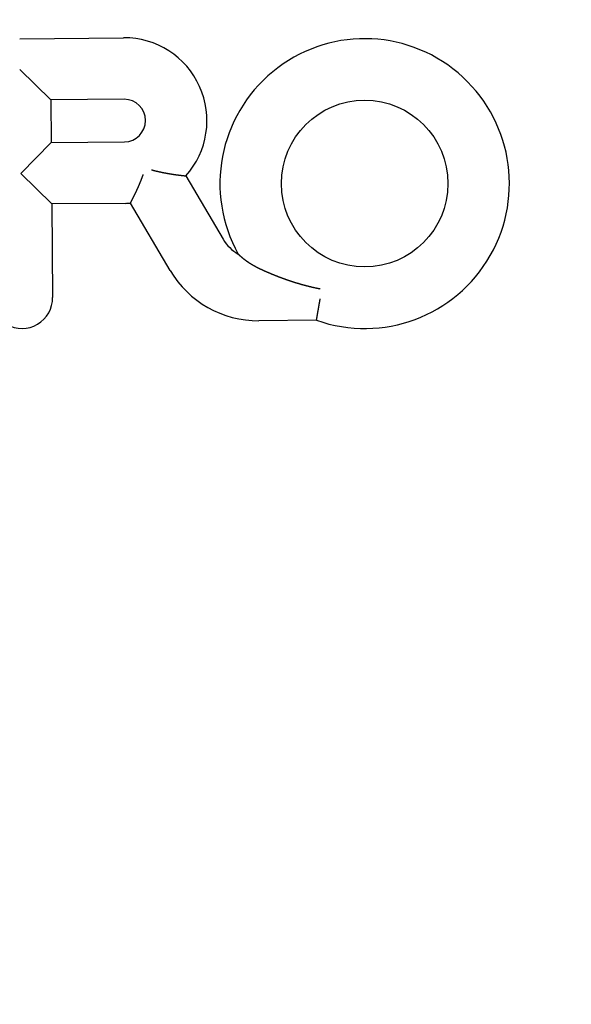
# Model space of a CAD drawing. Extents: x -130 to 138, y -280 to 242.
# Drawn here: x -1 to 23, y -160 to -118 of the extents above; entities that cross this region are included whole.
import ezdxf

# ---------------------------------------------------------------- set-up
doc = ezdxf.new("R2010")
doc.units = 0
doc.header["$LTSCALE"] = 20
doc.linetypes.add('VERDECKT', pattern=[0.375, 0.25, -0.125])
doc.layers.get('0').update_dxf_attribs({"linetype": 'CONTINUOUS'})
doc.layers.add('STEMPEL', color=3, linetype='CONTINUOUS')

# ---------------------------------------------------------------- blocks, each defined once
blk = doc.blocks.new('A$CBC95BF31')
at = {"color": 3, "linetype": 'CONTINUOUS'}
for p, q in [((-0.99876, 31.490181), (3.481276, 31.529278)), ((0.349186, 28.852096), (-0.987199, 30.165358)), ((3.5044, 28.879632), (0.349186, 28.852096)), ((0.349186, 28.852096), (0.36516, 27.021706)), ((-0.948102, 25.685321), (0.36516, 27.021706)), ((0.36516, 27.021706), (3.520373, 27.049241)), ((0.388283, 24.37206), (-0.948102, 25.685321)), ((6.165497, 25.583246), (7.774308, 22.852027)), ((3.543496, 24.399595), (0.388283, 24.37206)), ((0.388283, 24.37206), (0.42342, 20.345728)), ((5.491209, 21.507178), (3.781532, 24.409634)), ((11.802036, 19.364846), (9.316113, 19.343152))]:
    blk.add_line(p, q, dxfattribs=at)
at = {"color": 3}
for points in [[(3.78153, 24.4096, 0), (3.78171, 24.41, 0), (3.7819, 24.4103, 0), (3.7821, 24.4107, 0), (3.78232, 24.4111, 0), (3.78254, 24.4116, 0), (3.78277, 24.412, 0), (3.78302, 24.4125, 0), (3.78327, 24.413, 0), (3.78354, 24.4135, 0), (3.78381, 24.414, 0), (3.7841, 24.4145, 0), (3.7844, 24.4151, 0), (3.7847, 24.4157, 0), (3.78502, 24.4163, 0), (3.78535, 24.4169, 0), (3.78569, 24.4176, 0), (3.78604, 24.4183, 0), (3.7864, 24.419, 0), (3.78677, 24.4197, 0), (3.78715, 24.4204, 0), (3.78754, 24.4211, 0), (3.78795, 24.4219, 0), (3.78836, 24.4227, 0), (3.78878, 24.4235, 0), (3.78921, 24.4243, 0), (3.78966, 24.4252, 0), (3.79011, 24.4261, 0), (3.79057, 24.427, 0), (3.79105, 24.4279, 0), (3.79153, 24.4288, 0), (3.79203, 24.4298, 0), (3.79253, 24.4307, 0), (3.79305, 24.4317, 0), (3.79357, 24.4327, 0), (3.79411, 24.4338, 0), (3.79466, 24.4348, 0), (3.79521, 24.4359, 0), (3.79578, 24.437, 0), (3.79635, 24.4381, 0), (3.79694, 24.4392, 0), (3.79754, 24.4403, 0), (3.79814, 24.4415, 0), (3.79876, 24.4427, 0), (3.79939, 24.4439, 0), (3.80002, 24.4451, 0), (3.80067, 24.4464, 0), (3.80133, 24.4477, 0), (3.80199, 24.4489, 0), (3.80267, 24.4503, 0), (3.80336, 24.4516, 0), (3.80405, 24.4529, 0), (3.80476, 24.4543, 0), (3.80548, 24.4557, 0), (3.8062, 24.4571, 0), (3.80694, 24.4585, 0), (3.80768, 24.4599, 0), (3.80844, 24.4614, 0), (3.8092, 24.4629, 0), (3.80998, 24.4644, 0), (3.81077, 24.4659, 0), (3.81156, 24.4674, 0), (3.81237, 24.469, 0), (3.81318, 24.4706, 0), (3.814, 24.4722, 0), (3.81484, 24.4738, 0), (3.81568, 24.4754, 0), (3.81653, 24.4771, 0), (3.8174, 24.4788, 0), (3.81827, 24.4805, 0), (3.81915, 24.4822, 0), (3.82004, 24.4839, 0), (3.82094, 24.4857, 0), (3.82185, 24.4874, 0), (3.82277, 24.4892, 0), (3.8237, 24.491, 0), (3.82463, 24.4928, 0), (3.82558, 24.4947, 0), (3.82653, 24.4965, 0), (3.82749, 24.4984, 0), (3.82846, 24.5003, 0), (3.82944, 24.5022, 0), (3.83043, 24.5041, 0), (3.83143, 24.5061, 0), (3.83243, 24.508, 0), (3.83345, 24.51, 0), (3.83447, 24.512, 0), (3.8355, 24.514, 0), (3.83654, 24.5161, 0), (3.83758, 24.5181, 0), (3.83864, 24.5202, 0), (3.8397, 24.5223, 0), (3.84077, 24.5244, 0), (3.84185, 24.5265, 0), (3.84294, 24.5286, 0), (3.84404, 24.5308, 0), (3.84514, 24.5329, 0), (3.84626, 24.5351, 0), (3.84738, 24.5373, 0), (3.84851, 24.5396, 0), (3.84964, 24.5418, 0), (3.85079, 24.544, 0), (3.85194, 24.5463, 0), (3.8531, 24.5486, 0), (3.85427, 24.5509, 0), (3.85544, 24.5532, 0), (3.85663, 24.5556, 0), (3.85782, 24.5579, 0), (3.85902, 24.5603, 0), (3.86023, 24.5627, 0), (3.86144, 24.5651, 0), (3.86266, 24.5675, 0), (3.86389, 24.5699, 0), (3.86513, 24.5724, 0), (3.86637, 24.5748, 0), (3.86762, 24.5773, 0), (3.86888, 24.5798, 0), (3.87015, 24.5823, 0), (3.87142, 24.5849, 0), (3.87271, 24.5874, 0), (3.87399, 24.59, 0), (3.87529, 24.5925, 0), (3.87659, 24.5951, 0), (3.8779, 24.5977, 0), (3.87922, 24.6004, 0), (3.88054, 24.603, 0), (3.88188, 24.6057, 0), (3.88321, 24.6083, 0), (3.88456, 24.611, 0), (3.88591, 24.6137, 0), (3.88727, 24.6164, 0), (3.88864, 24.6192, 0), (3.89001, 24.6219, 0), (3.89139, 24.6247, 0), (3.89277, 24.6275, 0), (3.89417, 24.6303, 0), (3.89557, 24.6331, 0), (3.89697, 24.6359, 0), (3.89839, 24.6388, 0), (3.89981, 24.6416, 0), (3.90123, 24.6445, 0), (3.90266, 24.6474, 0), (3.9041, 24.6503, 0), (3.90555, 24.6532, 0), (3.907, 24.6561, 0), (3.90846, 24.6591, 0), (3.90992, 24.662, 0), (3.91139, 24.665, 0), (3.91287, 24.668, 0), (3.91435, 24.671, 0), (3.91584, 24.674, 0), (3.91734, 24.677, 0), (3.91884, 24.6801, 0), (3.92035, 24.6832, 0), (3.92186, 24.6862, 0), (3.92338, 24.6893, 0), (3.92491, 24.6924, 0), (3.92644, 24.6955, 0), (3.92798, 24.6987, 0), (3.92952, 24.7018, 0), (3.93107, 24.705, 0), (3.93262, 24.7082, 0), (3.93418, 24.7114, 0), (3.93575, 24.7146, 0), (3.93731, 24.7178, 0), (3.93889, 24.721, 0), (3.94047, 24.7242, 0), (3.94205, 24.7275, 0), (3.94364, 24.7307, 0), (3.94523, 24.734, 0), (3.94683, 24.7373, 0), (3.94843, 24.7406, 0), (3.95004, 24.7439, 0), (3.95165, 24.7472, 0), (3.95327, 24.7506, 0), (3.95489, 24.7539, 0), (3.95651, 24.7573, 0), (3.95814, 24.7606, 0), (3.95978, 24.764, 0), (3.96141, 24.7674, 0), (3.96306, 24.7708, 0), (3.9647, 24.7742, 0), (3.96636, 24.7777, 0), (3.96801, 24.7811, 0), (3.96967, 24.7846, 0), (3.97134, 24.788, 0), (3.973, 24.7915, 0), (3.97468, 24.795, 0), (3.97635, 24.7985, 0), (3.97803, 24.802, 0), (3.97972, 24.8055, 0), (3.98141, 24.8091, 0), (3.9831, 24.8126, 0), (3.98479, 24.8162, 0), (3.98649, 24.8197, 0), (3.9882, 24.8233, 0), (3.9899, 24.8269, 0), (3.99162, 24.8305, 0), (3.99333, 24.8341, 0), (3.99505, 24.8378, 0), (3.99677, 24.8414, 0), (3.9985, 24.845, 0), (4.00022, 24.8487, 0), (4.00196, 24.8524, 0), (4.00369, 24.856, 0), (4.00543, 24.8597, 0), (4.00718, 24.8634, 0), (4.00892, 24.8671, 0), (4.01067, 24.8709, 0), (4.01242, 24.8746, 0), (4.01418, 24.8783, 0), (4.01594, 24.8821, 0), (4.0177, 24.8858, 0), (4.01947, 24.8896, 0), (4.02123, 24.8934, 0), (4.02301, 24.8972, 0), (4.02478, 24.901, 0), (4.02656, 24.9048, 0), (4.02834, 24.9086, 0), (4.03012, 24.9125, 0), (4.03191, 24.9163, 0), (4.0337, 24.9202, 0), (4.03549, 24.924, 0), (4.03728, 24.9279, 0), (4.03908, 24.9318, 0), (4.04088, 24.9357, 0), (4.04268, 24.9396, 0), (4.04449, 24.9435, 0), (4.0463, 24.9474, 0), (4.04811, 24.9513, 0), (4.04992, 24.9553, 0), (4.05173, 24.9592, 0), (4.05355, 24.9632, 0), (4.05537, 24.9672, 0), (4.05719, 24.9711, 0), (4.05902, 24.9751, 0), (4.06085, 24.9791, 0), (4.06268, 24.9831, 0), (4.06451, 24.9872, 0), (4.06634, 24.9912, 0), (4.06818, 24.9952, 0), (4.07001, 24.9993, 0), (4.07185, 25.0033, 0), (4.0737, 25.0074, 0), (4.07554, 25.0114, 0), (4.07738, 25.0155, 0), (4.07923, 25.0196, 0), (4.08108, 25.0237, 0), (4.08293, 25.0278, 0), (4.08479, 25.0319, 0), (4.08664, 25.0361, 0), (4.0885, 25.0402, 0), (4.09035, 25.0443, 0), (4.09221, 25.0485, 0), (4.09408, 25.0526, 0), (4.09594, 25.0568, 0), (4.0978, 25.061, 0), (4.09967, 25.0652, 0), (4.10154, 25.0694, 0), (4.1034, 25.0736, 0), (4.10527, 25.0778, 0), (4.10715, 25.082, 0), (4.10902, 25.0862, 0), (4.11089, 25.0904, 0), (4.11276, 25.0947, 0), (4.11464, 25.0989, 0), (4.11651, 25.1032, 0), (4.11839, 25.1074, 0), (4.12027, 25.1117, 0), (4.12214, 25.116, 0), (4.12402, 25.1202, 0), (4.1259, 25.1245, 0), (4.12778, 25.1288, 0), (4.12966, 25.1331, 0), (4.13154, 25.1374, 0), (4.13342, 25.1417, 0), (4.1353, 25.1461, 0), (4.13718, 25.1504, 0), (4.13906, 25.1547, 0), (4.14094, 25.1591, 0), (4.14283, 25.1634, 0), (4.14471, 25.1678, 0), (4.14659, 25.1721, 0), (4.14847, 25.1765, 0), (4.15036, 25.1808, 0), (4.15224, 25.1852, 0), (4.15413, 25.1896, 0), (4.15601, 25.194, 0), (4.15789, 25.1984, 0), (4.15978, 25.2028, 0), (4.16166, 25.2072, 0), (4.16355, 25.2116, 0), (4.16543, 25.2161, 0), (4.16731, 25.2205, 0), (4.1692, 25.2249, 0), (4.17108, 25.2294, 0), (4.17297, 25.2338, 0), (4.17485, 25.2383, 0), (4.17673, 25.2427, 0), (4.17862, 25.2472, 0), (4.1805, 25.2516, 0), (4.18238, 25.2561, 0), (4.18427, 25.2606, 0), (4.18615, 25.2651, 0), (4.18803, 25.2696, 0), (4.18991, 25.2741, 0), (4.19179, 25.2786, 0), (4.19367, 25.2831, 0), (4.19555, 25.2876, 0), (4.19743, 25.2921, 0), (4.19931, 25.2967, 0), (4.20119, 25.3012, 0), (4.20307, 25.3057, 0), (4.20495, 25.3103, 0), (4.20682, 25.3148, 0), (4.2087, 25.3194, 0), (4.21058, 25.3239, 0), (4.21245, 25.3285, 0), (4.21433, 25.3331, 0), (4.2162, 25.3376, 0), (4.21807, 25.3422, 0), (4.21994, 25.3468, 0), (4.22181, 25.3514, 0), (4.22368, 25.356, 0), (4.22555, 25.3606, 0), (4.22742, 25.3652, 0), (4.22929, 25.3698, 0), (4.23115, 25.3744, 0), (4.23302, 25.379, 0), (4.23488, 25.3837, 0), (4.23674, 25.3883, 0), (4.23861, 25.3929, 0), (4.24047, 25.3976, 0), (4.24233, 25.4022, 0), (4.24418, 25.4069, 0), (4.24604, 25.4115, 0), (4.2479, 25.4162, 0), (4.24975, 25.4208, 0), (4.2516, 25.4255, 0), (4.25345, 25.4302, 0), (4.25531, 25.4349, 0), (4.25715, 25.4395, 0), (4.259, 25.4442, 0), (4.26085, 25.4489, 0), (4.26269, 25.4536, 0), (4.26453, 25.4583, 0), (4.26638, 25.463, 0), (4.26822, 25.4677, 0), (4.27005, 25.4724, 0), (4.27189, 25.4771, 0), (4.27372, 25.4819, 0), (4.27556, 25.4866, 0), (4.27739, 25.4913, 0), (4.27922, 25.496, 0), (4.28105, 25.5008, 0), (4.28287, 25.5055, 0), (4.2847, 25.5103, 0), (4.28652, 25.515, 0), (4.28834, 25.5198, 0), (4.29015, 25.5245, 0), (4.29197, 25.5293, 0), (4.29378, 25.534, 0), (4.2956, 25.5388, 0), (4.2974, 25.5436, 0), (4.29921, 25.5483, 0), (4.30102, 25.5531, 0), (4.30282, 25.5579, 0), (4.30462, 25.5627, 0), (4.30642, 25.5674, 0), (4.30821, 25.5722, 0), (4.31001, 25.577, 0), (4.3118, 25.5818, 0), (4.31358, 25.5866, 0), (4.31537, 25.5914, 0), (4.31715, 25.5962, 0), (4.31894, 25.601, 0), (4.32071, 25.6058, 0), (4.32249, 25.6106, 0), (4.32426, 25.6154, 0), (4.32604, 25.6202, 0), (4.32781, 25.6251, 0), (4.32957, 25.6299, 0), (4.33134, 25.6347, 0), (4.3331, 25.6395, 0)], [(4.6829, 25.8456, 0), (4.68824, 25.8441, 0), (4.69359, 25.8427, 0), (4.69893, 25.8412, 0), (4.70428, 25.8398, 0), (4.70962, 25.8383, 0), (4.71496, 25.8369, 0), (4.72031, 25.8355, 0), (4.72565, 25.834, 0), (4.73099, 25.8326, 0), (4.73633, 25.8312, 0), (4.74168, 25.8298, 0), (4.74702, 25.8284, 0), (4.75236, 25.827, 0), (4.7577, 25.8256, 0), (4.76304, 25.8242, 0), (4.76838, 25.8228, 0), (4.77372, 25.8214, 0), (4.77906, 25.82, 0), (4.78439, 25.8187, 0), (4.78973, 25.8173, 0), (4.79507, 25.8159, 0), (4.8004, 25.8146, 0), (4.80574, 25.8132, 0), (4.81107, 25.8119, 0), (4.8164, 25.8105, 0), (4.82174, 25.8092, 0), (4.82707, 25.8078, 0), (4.8324, 25.8065, 0), (4.83773, 25.8052, 0), (4.84306, 25.8038, 0), (4.84839, 25.8025, 0), (4.85371, 25.8012, 0), (4.85904, 25.7999, 0), (4.86437, 25.7986, 0), (4.86969, 25.7973, 0), (4.87501, 25.796, 0), (4.88033, 25.7947, 0), (4.88565, 25.7934, 0), (4.89097, 25.7921, 0), (4.89629, 25.7908, 0), (4.90161, 25.7896, 0), (4.90692, 25.7883, 0), (4.91224, 25.787, 0), (4.91755, 25.7858, 0), (4.92286, 25.7845, 0), (4.92817, 25.7833, 0), (4.93348, 25.782, 0), (4.93878, 25.7808, 0), (4.94408, 25.7795, 0), (4.94938, 25.7783, 0), (4.95468, 25.7771, 0), (4.95998, 25.7758, 0), (4.96527, 25.7746, 0), (4.97057, 25.7734, 0), (4.97585, 25.7722, 0), (4.98114, 25.771, 0), (4.98643, 25.7698, 0), (4.99171, 25.7686, 0), (4.99699, 25.7674, 0), (5.00226, 25.7662, 0), (5.00754, 25.765, 0), (5.01281, 25.7638, 0), (5.01808, 25.7627, 0), (5.02334, 25.7615, 0), (5.02861, 25.7603, 0), (5.03387, 25.7592, 0), (5.03912, 25.758, 0), (5.04438, 25.7568, 0), (5.04963, 25.7557, 0), (5.05487, 25.7546, 0), (5.06012, 25.7534, 0), (5.06536, 25.7523, 0), (5.07059, 25.7511, 0), (5.07583, 25.75, 0), (5.08106, 25.7489, 0), (5.08629, 25.7478, 0), (5.09151, 25.7467, 0), (5.09673, 25.7456, 0), (5.10194, 25.7445, 0), (5.10716, 25.7433, 0), (5.11237, 25.7423, 0), (5.11757, 25.7412, 0), (5.12277, 25.7401, 0), (5.12797, 25.739, 0), (5.13316, 25.7379, 0), (5.13835, 25.7368, 0), (5.14353, 25.7358, 0), (5.14871, 25.7347, 0), (5.15389, 25.7336, 0), (5.15906, 25.7326, 0), (5.16423, 25.7315, 0), (5.16939, 25.7305, 0), (5.17455, 25.7294, 0), (5.17971, 25.7284, 0), (5.18486, 25.7274, 0), (5.19, 25.7263, 0), (5.19515, 25.7253, 0), (5.20028, 25.7243, 0), (5.20541, 25.7233, 0), (5.21054, 25.7222, 0), (5.21566, 25.7212, 0), (5.22078, 25.7202, 0), (5.22589, 25.7192, 0), (5.231, 25.7182, 0), (5.2361, 25.7172, 0), (5.2412, 25.7162, 0), (5.24629, 25.7152, 0), (5.25138, 25.7143, 0), (5.25646, 25.7133, 0), (5.26153, 25.7123, 0), (5.2666, 25.7113, 0), (5.27167, 25.7104, 0), (5.27673, 25.7094, 0), (5.28178, 25.7085, 0), (5.28683, 25.7075, 0), (5.29188, 25.7066, 0), (5.29691, 25.7056, 0), (5.30195, 25.7047, 0), (5.30697, 25.7037, 0), (5.31199, 25.7028, 0), (5.31701, 25.7019, 0), (5.32201, 25.701, 0), (5.32702, 25.7, 0), (5.33201, 25.6991, 0), (5.337, 25.6982, 0), (5.34199, 25.6973, 0), (5.34696, 25.6964, 0), (5.35194, 25.6955, 0), (5.3569, 25.6946, 0), (5.36186, 25.6937, 0), (5.36681, 25.6928, 0), (5.37176, 25.6919, 0), (5.3767, 25.6911, 0), (5.38163, 25.6902, 0), (5.38656, 25.6893, 0), (5.39148, 25.6885, 0), (5.39639, 25.6876, 0), (5.4013, 25.6867, 0), (5.40619, 25.6859, 0), (5.41109, 25.685, 0), (5.41597, 25.6842, 0), (5.42085, 25.6833, 0), (5.42572, 25.6825, 0), (5.43059, 25.6817, 0), (5.43544, 25.6808, 0), (5.44029, 25.68, 0), (5.44514, 25.6792, 0), (5.44997, 25.6784, 0), (5.4548, 25.6775, 0), (5.45962, 25.6767, 0), (5.46443, 25.6759, 0), (5.46923, 25.6751, 0), (5.47403, 25.6743, 0), (5.47881, 25.6735, 0), (5.48359, 25.6727, 0), (5.48835, 25.6719, 0), (5.49311, 25.6712, 0), (5.49786, 25.6704, 0), (5.5026, 25.6696, 0), (5.50733, 25.6688, 0), (5.51205, 25.6681, 0), (5.51677, 25.6673, 0), (5.52147, 25.6665, 0), (5.52616, 25.6658, 0), (5.53084, 25.665, 0), (5.53552, 25.6643, 0), (5.54018, 25.6635, 0), (5.54484, 25.6628, 0), (5.54948, 25.6621, 0), (5.55411, 25.6613, 0), (5.55874, 25.6606, 0), (5.56335, 25.6599, 0), (5.56795, 25.6592, 0), (5.57255, 25.6584, 0), (5.57713, 25.6577, 0), (5.5817, 25.657, 0), (5.58626, 25.6563, 0), (5.59082, 25.6556, 0), (5.59536, 25.6549, 0), (5.59988, 25.6542, 0), (5.6044, 25.6535, 0), (5.60891, 25.6528, 0), (5.61341, 25.6522, 0), (5.61789, 25.6515, 0), (5.62237, 25.6508, 0), (5.62683, 25.6501, 0), (5.63128, 25.6495, 0), (5.63572, 25.6488, 0), (5.64015, 25.6481, 0), (5.64457, 25.6475, 0), (5.64897, 25.6468, 0), (5.65337, 25.6462, 0), (5.65775, 25.6455, 0), (5.66212, 25.6449, 0), (5.66648, 25.6443, 0), (5.67082, 25.6436, 0), (5.67516, 25.643, 0), (5.67948, 25.6424, 0), (5.68379, 25.6417, 0), (5.68809, 25.6411, 0), (5.69237, 25.6405, 0), (5.69664, 25.6399, 0), (5.7009, 25.6393, 0), (5.70515, 25.6387, 0), (5.70938, 25.6381, 0), (5.71361, 25.6375, 0), (5.71781, 25.6369, 0), (5.72201, 25.6363, 0), (5.72619, 25.6357, 0), (5.73036, 25.6351, 0), (5.73452, 25.6345, 0), (5.73866, 25.634, 0), (5.74279, 25.6334, 0), (5.74691, 25.6328, 0), (5.75101, 25.6323, 0), (5.7551, 25.6317, 0), (5.75917, 25.6311, 0), (5.76323, 25.6306, 0), (5.76728, 25.63, 0), (5.77132, 25.6295, 0), (5.77534, 25.6289, 0), (5.77934, 25.6284, 0), (5.78333, 25.6279, 0), (5.78731, 25.6273, 0), (5.79127, 25.6268, 0), (5.79522, 25.6263, 0), (5.79916, 25.6257, 0), (5.80307, 25.6252, 0), (5.80698, 25.6247, 0), (5.81087, 25.6242, 0), (5.81475, 25.6237, 0), (5.81861, 25.6232, 0), (5.82245, 25.6227, 0), (5.82628, 25.6222, 0), (5.8301, 25.6217, 0), (5.8339, 25.6212, 0), (5.83768, 25.6207, 0), (5.84145, 25.6202, 0), (5.84521, 25.6197, 0), (5.84895, 25.6192, 0), (5.85267, 25.6188, 0), (5.85638, 25.6183, 0), (5.86007, 25.6178, 0), (5.86374, 25.6174, 0), (5.8674, 25.6169, 0), (5.87103, 25.6164, 0), (5.87465, 25.616, 0), (5.87826, 25.6155, 0), (5.88184, 25.6151, 0), (5.88541, 25.6146, 0), (5.88895, 25.6142, 0), (5.89248, 25.6138, 0), (5.89599, 25.6133, 0), (5.89949, 25.6129, 0), (5.90296, 25.6125, 0), (5.90642, 25.612, 0), (5.90986, 25.6116, 0), (5.91327, 25.6112, 0), (5.91667, 25.6108, 0), (5.92006, 25.6104, 0), (5.92342, 25.61, 0), (5.92676, 25.6096, 0), (5.93009, 25.6092, 0), (5.93339, 25.6088, 0), (5.93668, 25.6084, 0), (5.93994, 25.608, 0), (5.94319, 25.6076, 0), (5.94642, 25.6072, 0), (5.94963, 25.6068, 0), (5.95281, 25.6064, 0), (5.95598, 25.6061, 0), (5.95913, 25.6057, 0), (5.96226, 25.6053, 0), (5.96537, 25.605, 0), (5.96846, 25.6046, 0), (5.97153, 25.6042, 0), (5.97458, 25.6039, 0), (5.9776, 25.6035, 0), (5.98061, 25.6032, 0), (5.9836, 25.6028, 0), (5.98657, 25.6025, 0), (5.98951, 25.6021, 0), (5.99244, 25.6018, 0), (5.99534, 25.6015, 0), (5.99823, 25.6011, 0), (6.00109, 25.6008, 0), (6.00393, 25.6005, 0), (6.00676, 25.6002, 0), (6.00956, 25.5999, 0), (6.01233, 25.5995, 0), (6.01509, 25.5992, 0), (6.01783, 25.5989, 0), (6.02054, 25.5986, 0), (6.02324, 25.5983, 0), (6.02591, 25.598, 0), (6.02856, 25.5977, 0), (6.03119, 25.5974, 0), (6.03379, 25.5971, 0), (6.03638, 25.5969, 0), (6.03894, 25.5966, 0), (6.04148, 25.5963, 0), (6.044, 25.596, 0), (6.04649, 25.5957, 0), (6.04896, 25.5955, 0), (6.05141, 25.5952, 0), (6.05384, 25.5949, 0), (6.05625, 25.5947, 0), (6.05863, 25.5944, 0), (6.06099, 25.5941, 0), (6.06333, 25.5939, 0), (6.06564, 25.5936, 0), (6.06793, 25.5934, 0), (6.0702, 25.5931, 0), (6.07245, 25.5929, 0), (6.07467, 25.5927, 0), (6.07687, 25.5924, 0), (6.07904, 25.5922, 0), (6.0812, 25.592, 0), (6.08332, 25.5917, 0), (6.08543, 25.5915, 0), (6.08751, 25.5913, 0), (6.08957, 25.5911, 0), (6.0916, 25.5909, 0), (6.0936, 25.5906, 0), (6.09559, 25.5904, 0), (6.09754, 25.5902, 0), (6.09947, 25.59, 0), (6.10138, 25.5898, 0), (6.10325, 25.5896, 0), (6.10511, 25.5894, 0), (6.10693, 25.5892, 0), (6.10873, 25.5891, 0), (6.11051, 25.5889, 0), (6.11226, 25.5887, 0), (6.11398, 25.5885, 0), (6.11568, 25.5883, 0), (6.11735, 25.5881, 0), (6.119, 25.588, 0), (6.12061, 25.5878, 0), (6.12221, 25.5876, 0), (6.12377, 25.5875, 0), (6.12532, 25.5873, 0), (6.12683, 25.5872, 0), (6.12832, 25.587, 0), (6.12978, 25.5869, 0), (6.13122, 25.5867, 0), (6.13263, 25.5866, 0), (6.13401, 25.5864, 0), (6.13536, 25.5863, 0), (6.13669, 25.5862, 0), (6.138, 25.586, 0), (6.13927, 25.5859, 0), (6.14053, 25.5858, 0), (6.14175, 25.5856, 0), (6.14295, 25.5855, 0), (6.14412, 25.5854, 0), (6.14526, 25.5853, 0), (6.14638, 25.5852, 0), (6.14747, 25.5851, 0), (6.14853, 25.5849, 0), (6.14957, 25.5848, 0), (6.15058, 25.5847, 0), (6.15156, 25.5846, 0), (6.15251, 25.5845, 0), (6.15344, 25.5845, 0), (6.15434, 25.5844, 0), (6.15522, 25.5843, 0), (6.15607, 25.5842, 0), (6.15689, 25.5841, 0), (6.15768, 25.584, 0), (6.15844, 25.584, 0), (6.15918, 25.5839, 0), (6.15989, 25.5838, 0), (6.16058, 25.5837, 0), (6.16123, 25.5837, 0), (6.16186, 25.5836, 0), (6.16247, 25.5835, 0), (6.16304, 25.5835, 0), (6.16359, 25.5834, 0), (6.16411, 25.5834, 0), (6.1646, 25.5833, 0), (6.16506, 25.5833, 0), (6.1655, 25.5832, 0)], [(9.29636, 21.6063, 0), (9.29016, 21.6092, 0), (9.28398, 21.6122, 0), (9.27783, 21.6152, 0), (9.27169, 21.6182, 0), (9.26558, 21.6211, 0), (9.2595, 21.6241, 0), (9.25344, 21.6271, 0), (9.2474, 21.6301, 0), (9.24138, 21.6331, 0), (9.23539, 21.6361, 0), (9.22942, 21.6391, 0), (9.22347, 21.6421, 0), (9.21755, 21.6451, 0), (9.21165, 21.6481, 0), (9.20577, 21.6511, 0), (9.19991, 21.6542, 0), (9.19408, 21.6572, 0), (9.18827, 21.6602, 0), (9.18249, 21.6632, 0), (9.17673, 21.6662, 0), (9.17099, 21.6693, 0), (9.16527, 21.6723, 0), (9.15958, 21.6753, 0), (9.15391, 21.6784, 0), (9.14826, 21.6814, 0), (9.14264, 21.6844, 0), (9.13704, 21.6875, 0), (9.13146, 21.6905, 0), (9.12591, 21.6935, 0), (9.12038, 21.6966, 0), (9.11487, 21.6996, 0), (9.10938, 21.7027, 0), (9.10392, 21.7057, 0), (9.09848, 21.7088, 0), (9.09306, 21.7118, 0), (9.08767, 21.7148, 0), (9.0823, 21.7179, 0), (9.07695, 21.7209, 0), (9.07163, 21.724, 0), (9.06633, 21.727, 0), (9.06105, 21.7301, 0), (9.05579, 21.7331, 0), (9.05056, 21.7361, 0), (9.04535, 21.7392, 0), (9.04017, 21.7422, 0), (9.035, 21.7453, 0), (9.02986, 21.7483, 0), (9.02474, 21.7513, 0), (9.01965, 21.7544, 0), (9.01458, 21.7574, 0), (9.00953, 21.7604, 0), (9.0045, 21.7635, 0), (8.9995, 21.7665, 0), (8.99452, 21.7695, 0), (8.98956, 21.7726, 0), (8.98462, 21.7756, 0), (8.97971, 21.7786, 0), (8.97482, 21.7816, 0), (8.96996, 21.7847, 0), (8.96511, 21.7877, 0), (8.96029, 21.7907, 0), (8.95549, 21.7937, 0), (8.95072, 21.7967, 0), (8.94597, 21.7997, 0), (8.94124, 21.8027, 0), (8.93653, 21.8057, 0), (8.93185, 21.8087, 0), (8.92718, 21.8117, 0), (8.92255, 21.8147, 0), (8.91793, 21.8177, 0), (8.91334, 21.8207, 0), (8.90877, 21.8237, 0), (8.90422, 21.8266, 0), (8.89969, 21.8296, 0), (8.89519, 21.8326, 0), (8.89071, 21.8355, 0), (8.88626, 21.8385, 0), (8.88182, 21.8415, 0), (8.87741, 21.8444, 0), (8.87302, 21.8474, 0), (8.86866, 21.8503, 0), (8.86431, 21.8532, 0), (8.85999, 21.8562, 0), (8.85569, 21.8591, 0), (8.85142, 21.862, 0), (8.84717, 21.8649, 0), (8.84294, 21.8678, 0), (8.83873, 21.8707, 0), (8.83454, 21.8736, 0), (8.83038, 21.8765, 0), (8.82624, 21.8794, 0), (8.82213, 21.8823, 0), (8.81803, 21.8852, 0), (8.81396, 21.8881, 0), (8.80991, 21.8909, 0), (8.80588, 21.8938, 0), (8.80188, 21.8966, 0), (8.7979, 21.8995, 0), (8.79394, 21.9023, 0), (8.79, 21.9052, 0), (8.78609, 21.908, 0), (8.7822, 21.9108, 0), (8.77833, 21.9136, 0), (8.77448, 21.9164, 0), (8.77066, 21.9192, 0), (8.76686, 21.922, 0), (8.76308, 21.9248, 0), (8.75932, 21.9275, 0), (8.75559, 21.9303, 0), (8.75188, 21.9331, 0), (8.74819, 21.9358, 0), (8.74452, 21.9386, 0), (8.74088, 21.9413, 0), (8.73726, 21.944, 0), (8.73366, 21.9467, 0), (8.73008, 21.9494, 0), (8.72653, 21.9521, 0), (8.72299, 21.9548, 0), (8.71949, 21.9575, 0), (8.716, 21.9602, 0), (8.71253, 21.9628, 0), (8.70909, 21.9655, 0), (8.70567, 21.9681, 0), (8.70227, 21.9708, 0), (8.6989, 21.9734, 0), (8.69555, 21.976, 0), (8.69222, 21.9786, 0), (8.68891, 21.9812, 0), (8.68562, 21.9838, 0), (8.68236, 21.9864, 0), (8.67912, 21.9889, 0), (8.67589, 21.9915, 0), (8.67268, 21.9941, 0), (8.66948, 21.9966, 0), (8.6663, 21.9992, 0), (8.66314, 22.0017, 0), (8.65999, 22.0042, 0), (8.65686, 22.0068, 0), (8.65375, 22.0093, 0), (8.65065, 22.0118, 0), (8.64757, 22.0143, 0), (8.64451, 22.0168, 0), (8.64146, 22.0193, 0), (8.63843, 22.0218, 0), (8.63542, 22.0243, 0), (8.63243, 22.0267, 0), (8.62945, 22.0292, 0), (8.62649, 22.0317, 0), (8.62354, 22.0341, 0), (8.62062, 22.0366, 0), (8.61771, 22.039, 0), (8.61482, 22.0414, 0), (8.61194, 22.0438, 0), (8.60909, 22.0462, 0), (8.60625, 22.0486, 0), (8.60343, 22.051, 0), (8.60063, 22.0534, 0), (8.59784, 22.0558, 0), (8.59508, 22.0581, 0), (8.59233, 22.0605, 0), (8.5896, 22.0628, 0), (8.58689, 22.0652, 0), (8.5842, 22.0675, 0), (8.58153, 22.0698, 0), (8.57887, 22.0721, 0), (8.57624, 22.0744, 0), (8.57362, 22.0766, 0), (8.57102, 22.0789, 0), (8.56844, 22.0812, 0), (8.56588, 22.0834, 0), (8.56334, 22.0856, 0), (8.56082, 22.0879, 0), (8.55831, 22.0901, 0), (8.55583, 22.0923, 0), (8.55337, 22.0944, 0), (8.55092, 22.0966, 0), (8.5485, 22.0988, 0), (8.54609, 22.1009, 0), (8.54371, 22.103, 0), (8.54134, 22.1052, 0), (8.539, 22.1073, 0), (8.53667, 22.1094, 0), (8.53437, 22.1114, 0), (8.53208, 22.1135, 0), (8.52982, 22.1155, 0), (8.52758, 22.1176, 0), (8.52535, 22.1196, 0), (8.52315, 22.1216, 0), (8.52097, 22.1236, 0), (8.51881, 22.1256, 0), (8.51666, 22.1275, 0), (8.51454, 22.1295, 0), (8.51245, 22.1314, 0), (8.51037, 22.1333, 0), (8.50831, 22.1352, 0), (8.50627, 22.1371, 0), (8.50426, 22.139, 0), (8.50227, 22.1408, 0), (8.5003, 22.1426, 0), (8.49835, 22.1445, 0), (8.49642, 22.1463, 0), (8.49451, 22.148, 0), (8.49263, 22.1498, 0), (8.49076, 22.1516, 0), (8.48892, 22.1533, 0), (8.4871, 22.155, 0), (8.4853, 22.1567, 0), (8.48353, 22.1584, 0), (8.48178, 22.16, 0), (8.48005, 22.1617, 0), (8.47834, 22.1633, 0), (8.47665, 22.1649, 0), (8.47499, 22.1665, 0), (8.47335, 22.1681, 0), (8.47173, 22.1696, 0), (8.47014, 22.1711, 0), (8.46857, 22.1726, 0), (8.46702, 22.1741, 0), (8.46549, 22.1756, 0), (8.46398, 22.1771, 0), (8.4625, 22.1785, 0), (8.46103, 22.1799, 0), (8.45958, 22.1813, 0), (8.45814, 22.1827, 0), (8.45673, 22.1841, 0), (8.45534, 22.1854, 0), (8.45397, 22.1868, 0), (8.45262, 22.1881, 0), (8.4513, 22.1894, 0), (8.44999, 22.1907, 0), (8.44871, 22.1919, 0), (8.44744, 22.1932, 0), (8.4462, 22.1944, 0), (8.44499, 22.1956, 0), (8.44379, 22.1967, 0), (8.44262, 22.1979, 0), (8.44147, 22.199, 0), (8.44035, 22.2001, 0), (8.43925, 22.2012, 0), (8.43818, 22.2023, 0), (8.43713, 22.2033, 0), (8.4361, 22.2043, 0), (8.43511, 22.2053, 0), (8.43413, 22.2063, 0), (8.43319, 22.2072, 0), (8.43227, 22.2081, 0), (8.43137, 22.209, 0), (8.43051, 22.2099, 0), (8.42967, 22.2107, 0), (8.42886, 22.2115, 0), (8.42808, 22.2123, 0), (8.42732, 22.2131, 0), (8.4266, 22.2138, 0), (8.4259, 22.2145, 0), (8.42523, 22.2152, 0)], [(11.9592, 20.707, 0), (11.9419, 20.7105, 0), (11.9245, 20.714, 0), (11.9072, 20.7175, 0), (11.8899, 20.721, 0), (11.8726, 20.7246, 0), (11.8554, 20.7282, 0), (11.8382, 20.7318, 0), (11.821, 20.7354, 0), (11.8039, 20.7391, 0), (11.7868, 20.7427, 0), (11.7697, 20.7464, 0), (11.7526, 20.7502, 0), (11.7356, 20.7539, 0), (11.7186, 20.7577, 0), (11.7017, 20.7615, 0), (11.6847, 20.7653, 0), (11.6678, 20.7692, 0), (11.651, 20.773, 0), (11.6341, 20.7769, 0), (11.6173, 20.7808, 0), (11.6005, 20.7848, 0), (11.5838, 20.7887, 0), (11.5671, 20.7927, 0), (11.5504, 20.7967, 0), (11.5337, 20.8008, 0), (11.5171, 20.8048, 0), (11.5005, 20.8089, 0), (11.484, 20.813, 0), (11.4674, 20.8171, 0), (11.4509, 20.8212, 0), (11.4345, 20.8254, 0), (11.418, 20.8295, 0), (11.4016, 20.8337, 0), (11.3853, 20.8379, 0), (11.3689, 20.8422, 0), (11.3526, 20.8464, 0), (11.3363, 20.8507, 0), (11.3201, 20.855, 0), (11.3039, 20.8593, 0), (11.2877, 20.8636, 0), (11.2715, 20.868, 0), (11.2554, 20.8724, 0), (11.2393, 20.8768, 0), (11.2232, 20.8812, 0), (11.2072, 20.8856, 0), (11.1912, 20.89, 0), (11.1752, 20.8945, 0), (11.1593, 20.899, 0), (11.1434, 20.9035, 0), (11.1275, 20.908, 0), (11.1117, 20.9125, 0), (11.0959, 20.9171, 0), (11.0801, 20.9217, 0), (11.0643, 20.9262, 0), (11.0486, 20.9308, 0), (11.0329, 20.9355, 0), (11.0173, 20.9401, 0), (11.0016, 20.9447, 0), (10.9861, 20.9494, 0), (10.9705, 20.9541, 0), (10.955, 20.9588, 0), (10.9395, 20.9635, 0), (10.924, 20.9683, 0), (10.9086, 20.973, 0), (10.8932, 20.9778, 0), (10.8778, 20.9825, 0), (10.8625, 20.9873, 0), (10.8471, 20.9921, 0), (10.8319, 20.997, 0), (10.8166, 21.0018, 0), (10.8014, 21.0067, 0), (10.7862, 21.0115, 0), (10.7711, 21.0164, 0), (10.756, 21.0213, 0), (10.7409, 21.0262, 0), (10.7258, 21.0311, 0), (10.7108, 21.0361, 0), (10.6958, 21.041, 0), (10.6808, 21.046, 0), (10.6659, 21.0509, 0), (10.651, 21.0559, 0), (10.6362, 21.0609, 0), (10.6213, 21.0659, 0), (10.6065, 21.0709, 0), (10.5918, 21.076, 0), (10.577, 21.081, 0), (10.5623, 21.0861, 0), (10.5476, 21.0912, 0), (10.533, 21.0962, 0), (10.5184, 21.1013, 0), (10.5038, 21.1064, 0), (10.4893, 21.1115, 0), (10.4748, 21.1167, 0), (10.4603, 21.1218, 0), (10.4458, 21.127, 0), (10.4314, 21.1321, 0), (10.417, 21.1373, 0), (10.4027, 21.1425, 0), (10.3884, 21.1476, 0), (10.3741, 21.1528, 0), (10.3598, 21.158, 0), (10.3456, 21.1633, 0), (10.3314, 21.1685, 0), (10.3173, 21.1737, 0), (10.3031, 21.1789, 0), (10.2891, 21.1842, 0), (10.275, 21.1894, 0), (10.2611, 21.1947, 0), (10.2471, 21.1999, 0), (10.2333, 21.2052, 0), (10.2195, 21.2104, 0), (10.2057, 21.2157, 0), (10.192, 21.2209, 0), (10.1784, 21.2261, 0), (10.1648, 21.2313, 0), (10.1513, 21.2366, 0), (10.1379, 21.2418, 0), (10.1245, 21.247, 0), (10.1111, 21.2522, 0), (10.0978, 21.2574, 0), (10.0846, 21.2626, 0), (10.0714, 21.2678, 0), (10.0583, 21.273, 0), (10.0453, 21.2782, 0), (10.0323, 21.2834, 0), (10.0193, 21.2886, 0), (10.0064, 21.2938, 0), (9.99359, 21.2989, 0), (9.98081, 21.3041, 0), (9.96809, 21.3093, 0), (9.95543, 21.3144, 0), (9.94282, 21.3196, 0), (9.93027, 21.3247, 0), (9.91778, 21.3299, 0), (9.90534, 21.335, 0), (9.89296, 21.3401, 0), (9.88063, 21.3452, 0), (9.86836, 21.3503, 0), (9.85615, 21.3554, 0), (9.84399, 21.3605, 0), (9.83188, 21.3656, 0), (9.81984, 21.3707, 0), (9.80784, 21.3758, 0), (9.79591, 21.3808, 0), (9.78403, 21.3859, 0), (9.7722, 21.3909, 0), (9.76043, 21.396, 0), (9.74872, 21.401, 0), (9.73706, 21.406, 0), (9.72545, 21.411, 0), (9.7139, 21.416, 0), (9.70241, 21.421, 0), (9.69097, 21.426, 0), (9.67958, 21.431, 0), (9.66825, 21.4359, 0), (9.65698, 21.4409, 0), (9.64576, 21.4458, 0), (9.63459, 21.4507, 0), (9.62348, 21.4557, 0), (9.61243, 21.4606, 0), (9.60142, 21.4655, 0), (9.59048, 21.4703, 0), (9.57958, 21.4752, 0), (9.56874, 21.4801, 0), (9.55796, 21.4849, 0), (9.54723, 21.4898, 0), (9.53655, 21.4946, 0), (9.52593, 21.4994, 0), (9.51536, 21.5042, 0), (9.50484, 21.509, 0), (9.49438, 21.5138, 0), (9.48398, 21.5185, 0), (9.47362, 21.5233, 0), (9.46332, 21.528, 0), (9.45308, 21.5327, 0), (9.44288, 21.5374, 0), (9.43274, 21.5421, 0), (9.42266, 21.5468, 0), (9.41262, 21.5515, 0), (9.40264, 21.5561, 0), (9.39272, 21.5608, 0), (9.38284, 21.5654, 0), (9.37302, 21.57, 0), (9.36326, 21.5746, 0), (9.35354, 21.5792, 0), (9.34388, 21.5837, 0), (9.33427, 21.5883, 0), (9.32472, 21.5928, 0), (9.31521, 21.5973, 0), (9.30576, 21.6018, 0), (9.29636, 21.6063, 0)], [(11.802, 19.3648, 0), (11.8021, 19.3652, 0), (11.8021, 19.3655, 0), (11.8022, 19.3659, 0), (11.8023, 19.3663, 0), (11.8023, 19.3667, 0), (11.8024, 19.3671, 0), (11.8025, 19.3675, 0), (11.8026, 19.368, 0), (11.8026, 19.3685, 0), (11.8027, 19.369, 0), (11.8028, 19.3695, 0), (11.8029, 19.37, 0), (11.803, 19.3706, 0), (11.8031, 19.3711, 0), (11.8032, 19.3717, 0), (11.8033, 19.3723, 0), (11.8034, 19.373, 0), (11.8035, 19.3736, 0), (11.8036, 19.3743, 0), (11.8037, 19.375, 0), (11.8038, 19.3757, 0), (11.804, 19.3764, 0), (11.8041, 19.3771, 0), (11.8042, 19.3779, 0), (11.8043, 19.3787, 0), (11.8045, 19.3795, 0), (11.8046, 19.3803, 0), (11.8047, 19.3811, 0), (11.8049, 19.382, 0), (11.805, 19.3828, 0), (11.8052, 19.3837, 0), (11.8053, 19.3846, 0), (11.8055, 19.3856, 0), (11.8056, 19.3865, 0), (11.8058, 19.3875, 0), (11.806, 19.3885, 0), (11.8061, 19.3895, 0), (11.8063, 19.3905, 0), (11.8065, 19.3915, 0), (11.8067, 19.3926, 0), (11.8068, 19.3936, 0), (11.807, 19.3947, 0), (11.8072, 19.3959, 0), (11.8074, 19.397, 0), (11.8076, 19.3981, 0), (11.8078, 19.3993, 0), (11.808, 19.4005, 0), (11.8082, 19.4017, 0), (11.8084, 19.4029, 0), (11.8086, 19.4042, 0), (11.8088, 19.4054, 0), (11.809, 19.4067, 0), (11.8092, 19.408, 0), (11.8095, 19.4093, 0), (11.8097, 19.4106, 0), (11.8099, 19.412, 0), (11.8101, 19.4134, 0), (11.8104, 19.4147, 0), (11.8106, 19.4161, 0), (11.8108, 19.4176, 0), (11.8111, 19.419, 0), (11.8113, 19.4205, 0), (11.8116, 19.422, 0), (11.8118, 19.4234, 0), (11.8121, 19.425, 0), (11.8123, 19.4265, 0), (11.8126, 19.428, 0), (11.8129, 19.4296, 0), (11.8131, 19.4312, 0), (11.8134, 19.4328, 0), (11.8137, 19.4344, 0), (11.8139, 19.4361, 0), (11.8142, 19.4377, 0), (11.8145, 19.4394, 0), (11.8148, 19.4411, 0), (11.8151, 19.4428, 0), (11.8154, 19.4445, 0), (11.8157, 19.4463, 0), (11.816, 19.4481, 0), (11.8163, 19.4498, 0), (11.8166, 19.4516, 0), (11.8169, 19.4535, 0), (11.8172, 19.4553, 0), (11.8175, 19.4572, 0), (11.8178, 19.459, 0), (11.8181, 19.4609, 0), (11.8184, 19.4628, 0), (11.8188, 19.4648, 0), (11.8191, 19.4667, 0), (11.8194, 19.4687, 0), (11.8198, 19.4706, 0), (11.8201, 19.4726, 0), (11.8204, 19.4747, 0), (11.8208, 19.4767, 0), (11.8211, 19.4787, 0), (11.8215, 19.4808, 0), (11.8218, 19.4829, 0), (11.8222, 19.485, 0), (11.8225, 19.4871, 0), (11.8229, 19.4893, 0), (11.8233, 19.4914, 0), (11.8236, 19.4936, 0), (11.824, 19.4958, 0), (11.8244, 19.498, 0), (11.8247, 19.5002, 0), (11.8251, 19.5025, 0), (11.8255, 19.5047, 0), (11.8259, 19.507, 0), (11.8263, 19.5093, 0), (11.8267, 19.5116, 0), (11.8271, 19.5139, 0), (11.8274, 19.5162, 0), (11.8278, 19.5186, 0), (11.8282, 19.521, 0), (11.8286, 19.5234, 0), (11.8291, 19.5258, 0), (11.8295, 19.5282, 0), (11.8299, 19.5306, 0), (11.8303, 19.5331, 0), (11.8307, 19.5355, 0), (11.8311, 19.538, 0), (11.8316, 19.5405, 0), (11.832, 19.543, 0), (11.8324, 19.5456, 0), (11.8328, 19.5481, 0), (11.8333, 19.5507, 0), (11.8337, 19.5533, 0), (11.8342, 19.5559, 0), (11.8346, 19.5585, 0), (11.835, 19.5611, 0), (11.8355, 19.5637, 0), (11.8359, 19.5664, 0), (11.8364, 19.5691, 0), (11.8368, 19.5718, 0), (11.8373, 19.5745, 0), (11.8378, 19.5772, 0), (11.8382, 19.5799, 0), (11.8387, 19.5827, 0), (11.8392, 19.5854, 0), (11.8396, 19.5882, 0), (11.8401, 19.591, 0), (11.8406, 19.5938, 0), (11.8411, 19.5967, 0), (11.8416, 19.5995, 0), (11.8421, 19.6024, 0), (11.8425, 19.6052, 0), (11.843, 19.6081, 0), (11.8435, 19.611, 0), (11.844, 19.614, 0), (11.8445, 19.6169, 0), (11.845, 19.6198, 0), (11.8455, 19.6228, 0), (11.846, 19.6258, 0), (11.8466, 19.6288, 0), (11.8471, 19.6318, 0), (11.8476, 19.6348, 0), (11.8481, 19.6379, 0), (11.8486, 19.6409, 0), (11.8492, 19.644, 0), (11.8497, 19.6471, 0), (11.8502, 19.6502, 0), (11.8507, 19.6533, 0), (11.8513, 19.6564, 0), (11.8518, 19.6595, 0), (11.8524, 19.6627, 0), (11.8529, 19.6659, 0), (11.8534, 19.669, 0), (11.854, 19.6722, 0), (11.8545, 19.6755, 0), (11.8551, 19.6787, 0), (11.8557, 19.6819, 0), (11.8562, 19.6852, 0), (11.8568, 19.6885, 0), (11.8573, 19.6917, 0), (11.8579, 19.695, 0), (11.8585, 19.6984, 0), (11.859, 19.7017, 0), (11.8596, 19.705, 0), (11.8602, 19.7084, 0), (11.8608, 19.7118, 0), (11.8614, 19.7151, 0), (11.8619, 19.7185, 0), (11.8625, 19.722, 0), (11.8631, 19.7254, 0), (11.8637, 19.7288, 0), (11.8643, 19.7323, 0), (11.8649, 19.7357, 0), (11.8655, 19.7392, 0), (11.8661, 19.7427, 0), (11.8667, 19.7462, 0), (11.8673, 19.7497, 0), (11.8679, 19.7533, 0), (11.8685, 19.7568, 0), (11.8692, 19.7604, 0), (11.8698, 19.764, 0), (11.8704, 19.7676, 0), (11.871, 19.7712, 0), (11.8716, 19.7748, 0), (11.8723, 19.7784, 0), (11.8729, 19.782, 0), (11.8735, 19.7857, 0), (11.8742, 19.7894, 0), (11.8748, 19.7931, 0), (11.8754, 19.7968, 0), (11.8761, 19.8005, 0), (11.8767, 19.8042, 0), (11.8774, 19.8079, 0), (11.878, 19.8117, 0), (11.8787, 19.8154, 0), (11.8793, 19.8192, 0), (11.88, 19.823, 0), (11.8807, 19.8268, 0), (11.8813, 19.8306, 0), (11.882, 19.8344, 0), (11.8826, 19.8382, 0), (11.8833, 19.842, 0), (11.884, 19.8459, 0), (11.8847, 19.8497, 0), (11.8853, 19.8536, 0), (11.886, 19.8575, 0), (11.8867, 19.8614, 0), (11.8874, 19.8653, 0), (11.8881, 19.8692, 0), (11.8887, 19.8732, 0), (11.8894, 19.8771, 0), (11.8901, 19.881, 0), (11.8908, 19.885, 0), (11.8915, 19.889, 0), (11.8922, 19.893, 0), (11.8929, 19.897, 0), (11.8936, 19.901, 0), (11.8943, 19.905, 0), (11.895, 19.909, 0), (11.8957, 19.9131, 0), (11.8964, 19.9171, 0), (11.8971, 19.9212, 0), (11.8979, 19.9252, 0), (11.8986, 19.9293, 0), (11.8993, 19.9334, 0), (11.9, 19.9375, 0), (11.9007, 19.9416, 0), (11.9015, 19.9457, 0), (11.9022, 19.9499, 0), (11.9029, 19.954, 0), (11.9036, 19.9582, 0), (11.9044, 19.9623, 0), (11.9051, 19.9665, 0), (11.9058, 19.9707, 0), (11.9066, 19.9749, 0), (11.9073, 19.9791, 0), (11.9081, 19.9833, 0), (11.9088, 19.9875, 0), (11.9096, 19.9918, 0), (11.9103, 19.996, 0), (11.9111, 20.0003, 0), (11.9118, 20.0045, 0), (11.9126, 20.0088, 0), (11.9133, 20.0131, 0), (11.9141, 20.0174, 0), (11.9149, 20.0217, 0), (11.9156, 20.026, 0), (11.9164, 20.0303, 0), (11.9172, 20.0347, 0), (11.9179, 20.039, 0), (11.9187, 20.0433, 0), (11.9195, 20.0477, 0), (11.9202, 20.0521, 0), (11.921, 20.0564, 0), (11.9218, 20.0608, 0), (11.9226, 20.0652, 0), (11.9234, 20.0696, 0), (11.9241, 20.074, 0), (11.9249, 20.0784, 0), (11.9257, 20.0829, 0), (11.9265, 20.0873, 0), (11.9273, 20.0917, 0), (11.9281, 20.0962, 0), (11.9289, 20.1006, 0), (11.9297, 20.1051, 0), (11.9305, 20.1096, 0), (11.9313, 20.114, 0), (11.9321, 20.1185, 0), (11.9329, 20.123, 0), (11.9337, 20.1275, 0), (11.9345, 20.132, 0), (11.9353, 20.1365, 0), (11.9361, 20.1411, 0), (11.9369, 20.1456, 0), (11.9377, 20.1501, 0), (11.9386, 20.1547, 0), (11.9394, 20.1592, 0), (11.9402, 20.1638, 0), (11.941, 20.1683, 0), (11.9418, 20.1729, 0), (11.9427, 20.1775, 0), (11.9435, 20.1821, 0), (11.9443, 20.1867, 0), (11.9451, 20.1913, 0), (11.946, 20.1959, 0), (11.9468, 20.2005, 0), (11.9476, 20.2051, 0), (11.9485, 20.2098, 0), (11.9493, 20.2144, 0), (11.9501, 20.219, 0), (11.951, 20.2237, 0), (11.9518, 20.2283, 0), (11.9527, 20.233, 0), (11.9535, 20.2377, 0), (11.9544, 20.2423, 0), (11.9552, 20.247, 0), (11.956, 20.2517, 0), (11.9569, 20.2564, 0), (11.9578, 20.2611, 0), (11.9586, 20.2658, 0), (11.9595, 20.2705, 0), (11.9603, 20.2752, 0), (11.9612, 20.28, 0), (11.962, 20.2847, 0), (11.9629, 20.2894, 0)]]:
    blk.add_polyline3d(points, dxfattribs=at)
at = {"color": 3, "linetype": 'CONTINUOUS'}
for centre, radius in [((0, 0), 130), ((0, 0), 91), ((13.878271, 25.25), 3.590909)]:
    blk.add_circle(centre, radius, dxfattribs=at)
at = {"color": 1, "linetype": 'VERDECKT'}
for radius in [89.5, 80, 66.5, 65]:
    blk.add_circle((0, 0), radius, dxfattribs=at)
for radius, start, end in [(86, 64.945, 175.055), (84.5, 64.945, 175.055), (86, 184.945, 295.055), (84.5, 184.945, 295.055)]:
    blk.add_arc((0, 0), radius, start, end, dxfattribs=at)
at = {"color": 3, "linetype": 'CONTINUOUS'}
for centre, radius, start, end in [((3.512386, 27.964436), 3.564977, 318.091741, 90.5), ((13.878271, 25.25), 6.240656, 250.5675645, 209.0975858), ((3.512386, 27.964436), 0.91523, 270.5, 90.5), ((3.512386, 27.964436), 3.564977, 270.5, 274.3297858), ((9.277763, 23.737629), 1.744898, 210.5, 240.7523549), ((9.277763, 23.737629), 4.394645, 210.5, 270.5), ((-0.901403, 20.334167), 1.324874, 180.5, 0.5)]:
    blk.add_arc(centre, radius, start, end, dxfattribs=at)

msp = doc.modelspace()

# ---------------------------------------------------------------- block references
at = {"layer": 'STEMPEL'}
msp.add_blockref('A$CBC95BF31', (0, -150), dxfattribs=at)

doc.saveas('drawing.dxf')
